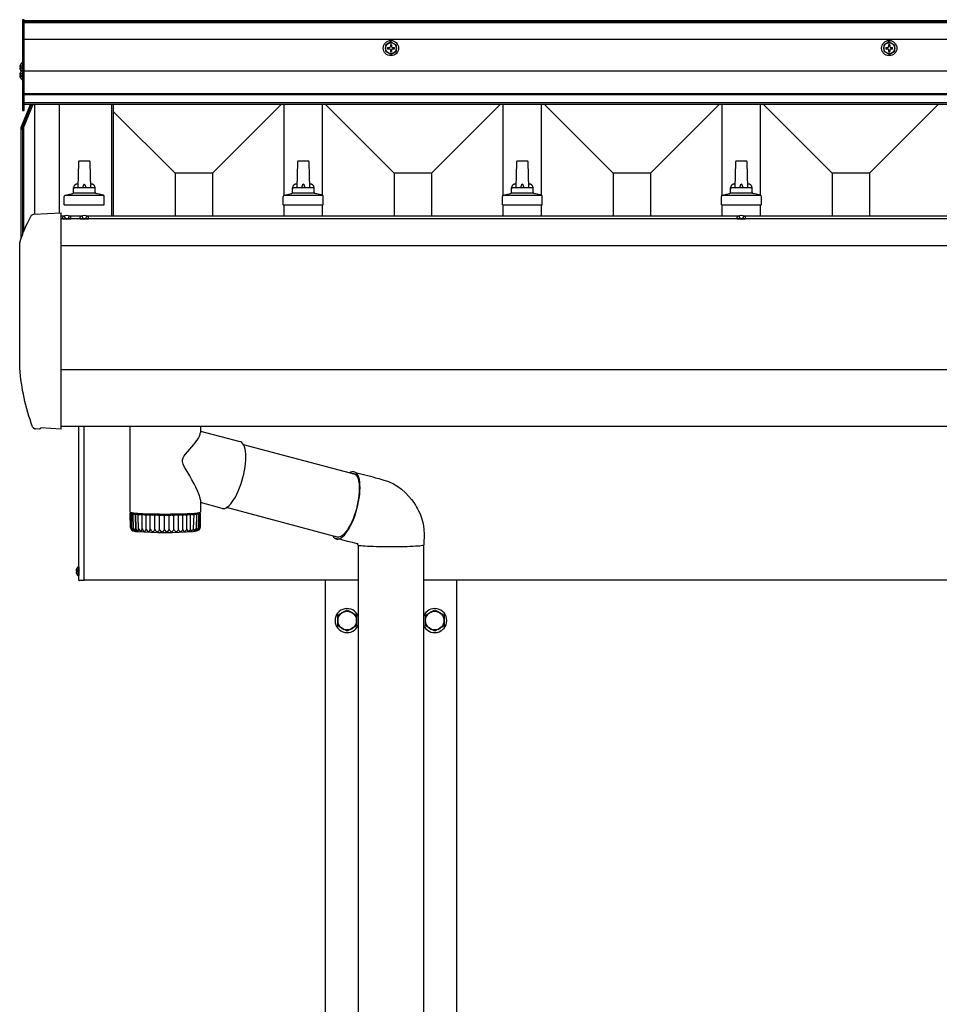
# Model space of a CAD drawing. Extents: x 0 to 11088, y 0 to 17941.
# Drawn here: x 1513 to 2353, y 13832 to 14731 of the extents above; entities that cross this region are included whole.
import ezdxf

# ---------------------------------------------------------------- set-up
doc = ezdxf.new("R2010")
doc.units = 0
doc.linetypes.add('YHIDDEN_1', pattern=[4, 3, -1])
doc.layers.add('YKK_A1', color=4, linetype='CONTINUOUS', lineweight=30)

msp = doc.modelspace()

# ---------------------------------------------------------------- linework, layer by layer
at = {"layer": 'YKK_A1'}
for p, q in [((1516.91, 14731.49), (1515.41, 14731.49)), ((1515.41, 14731.49), (1515.41, 14648.49)), ((1516.91, 14648.49), (1516.91, 14731.49)), ((5826.91, 14730.49), (1516.91, 14730.49)), ((5826.91, 14729.78), (1516.91, 14729.78)), ((5826.91, 14728.77), (1516.91, 14728.77)), ((5826.91, 14713.49), (1516.91, 14713.49)), ((1851.91, 14711.24), (1846.91, 14708.35)), ((1846.91, 14708.35), (1846.91, 14702.63)), ((1851.41, 14708.64), (1851.41, 14706.99)), ((1852.41, 14708.64), (1851.41, 14708.64)), ((1851.91, 14711.24), (1856.91, 14708.35)), ((1852.41, 14708.64), (1852.41, 14706.99)), ((1856.91, 14702.63), (1856.91, 14708.35)), ((2306.91, 14711.24), (2301.91, 14708.35)), ((2301.91, 14708.35), (2301.91, 14702.63)), ((2306.41, 14708.64), (2306.41, 14706.99)), ((2307.41, 14708.64), (2306.41, 14708.64)), ((2306.91, 14711.24), (2311.91, 14708.35)), ((2307.41, 14708.64), (2307.41, 14706.99)), ((2311.91, 14702.63), (2311.91, 14708.35)), ((1515.41, 14701.49), (1516.91, 14701.49)), ((1851.91, 14699.74), (1846.91, 14702.63)), ((1848.76, 14705.99), (1850.41, 14705.99)), ((1848.76, 14705.99), (1848.76, 14704.99)), ((1848.76, 14704.99), (1850.41, 14704.99)), ((1851.41, 14703.99), (1851.41, 14702.34)), ((1851.41, 14702.34), (1852.41, 14702.34)), ((1851.91, 14699.74), (1856.91, 14702.63)), ((1852.41, 14703.99), (1852.41, 14702.34)), ((1853.41, 14705.99), (1855.06, 14705.99)), ((1853.41, 14704.99), (1855.06, 14704.99)), ((1855.06, 14704.99), (1855.06, 14705.99)), ((2306.91, 14699.74), (2301.91, 14702.63)), ((2303.76, 14705.99), (2305.41, 14705.99)), ((2303.76, 14705.99), (2303.76, 14704.99)), ((2303.76, 14704.99), (2305.41, 14704.99)), ((2306.41, 14703.99), (2306.41, 14702.34)), ((2306.41, 14702.34), (2307.41, 14702.34)), ((2306.91, 14699.74), (2311.91, 14702.63)), ((2307.41, 14703.99), (2307.41, 14702.34)), ((2308.41, 14705.99), (2310.06, 14705.99)), ((2308.41, 14704.99), (2310.06, 14704.99)), ((2310.06, 14704.99), (2310.06, 14705.99)), ((1513.33, 14690.03), (1515.2, 14689.1)), ((1515.2, 14689.1), (1515.81, 14687.96)), ((1515.41, 14691.93), (1515.41, 14684.75)), ((1512.93, 14688.38), (1513.81, 14688.38)), ((1512.93, 14687.53), (1513.81, 14687.53)), ((1512.93, 14681.36), (1513.81, 14681.36)), ((1512.93, 14680.51), (1513.81, 14680.51)), ((1513.33, 14685.88), (1515.2, 14686.81)), ((1513.33, 14683.01), (1515.2, 14682.08)), ((1513.33, 14678.86), (1515.2, 14679.79)), ((1513.81, 14688.38), (1513.81, 14687.53)), ((1513.81, 14681.36), (1513.81, 14680.51)), ((1515.2, 14686.81), (1515.81, 14687.96)), ((1515.2, 14682.08), (1515.81, 14680.93)), ((1515.2, 14679.79), (1515.81, 14680.93)), ((1515.41, 14687.86), (1516.91, 14687.86)), ((1515.41, 14684.91), (1515.41, 14676.96)), ((5826.91, 14684.51), (1516.91, 14684.51)), ((5826.91, 14663.75), (1516.91, 14663.75)), ((5826.91, 14662.75), (1516.91, 14662.75)), ((1514.48, 14633.78), (1522.64, 14653.94)), ((1514.48, 14631.13), (1523.16, 14652.62)), ((1524.24, 14652.62), (1515.41, 14630.76)), ((5826.91, 14655.44), (1516.91, 14655.44)), ((5826.91, 14653.94), (1516.91, 14653.94)), ((1523.16, 14652.62), (1523.7, 14653.94)), ((1524.77, 14653.94), (1524.24, 14652.62)), ((1526.41, 14653.94), (1526.41, 14553.76)), ((1548.91, 14653.94), (1548.91, 14554.94)), ((1596.72, 14653.94), (1596.72, 14552.09)), ((1598.41, 14653.94), (1598.41, 14552.09)), ((1689.01, 14591.3), (1751.65, 14653.94)), ((1754.41, 14571.06), (1754.41, 14653.94)), ((1789.41, 14571.06), (1789.41, 14653.94)), ((1854.81, 14591.3), (1792.17, 14653.94)), ((1889.01, 14591.3), (1951.65, 14653.94)), ((1954.41, 14571.06), (1954.41, 14653.94)), ((1989.41, 14571.06), (1989.41, 14653.94)), ((2054.81, 14591.3), (1992.17, 14653.94)), ((2089.01, 14591.3), (2151.65, 14653.94)), ((2154.41, 14571.06), (2154.41, 14653.94)), ((2189.41, 14571.06), (2189.41, 14653.94)), ((2254.81, 14591.3), (2192.17, 14653.94)), ((2289.01, 14591.3), (2351.65, 14653.94)), ((1515.41, 14648.49), (1516.91, 14648.49)), ((1654.81, 14591.3), (1598.41, 14647.7)), ((1514.41, 14630.76), (1514.41, 14633.41)), ((1514.48, 14631.13), (1514.41, 14630.76)), ((1514.41, 14531.93), (1514.41, 14630.76)), ((1515.41, 14630.76), (1515.41, 14534.92)), ((1516.41, 14633.24), (1516.41, 14537.65)), ((1566.64, 14601.4), (1565.91, 14577.88)), ((1576.18, 14602.38), (1567.64, 14602.38)), ((1577.91, 14577.88), (1577.18, 14601.4)), ((1766.64, 14601.4), (1765.91, 14577.88)), ((1776.18, 14602.38), (1767.64, 14602.38)), ((1777.91, 14577.88), (1777.18, 14601.4)), ((1966.64, 14601.4), (1965.91, 14577.88)), ((1976.18, 14602.38), (1967.64, 14602.38)), ((1977.91, 14577.88), (1977.18, 14601.4)), ((2166.64, 14601.4), (2165.91, 14577.88)), ((2176.18, 14602.38), (2167.64, 14602.38)), ((2177.91, 14577.88), (2177.18, 14601.4)), ((1689.01, 14591.3), (1654.81, 14591.3)), ((1654.81, 14591.3), (1654.81, 14552.09)), ((1689.01, 14591.3), (1689.01, 14552.09)), ((1889.01, 14591.3), (1854.81, 14591.3)), ((1854.81, 14591.3), (1854.81, 14552.09)), ((1889.01, 14591.3), (1889.01, 14552.09)), ((2089.01, 14591.3), (2054.81, 14591.3)), ((2054.81, 14591.3), (2054.81, 14552.09)), ((2089.01, 14591.3), (2089.01, 14552.09)), ((2289.01, 14591.3), (2254.81, 14591.3)), ((2254.81, 14591.3), (2254.81, 14552.09)), ((2289.01, 14591.3), (2289.01, 14552.09)), ((1554.42, 14571.06), (1561.15, 14572.69)), ((1582.29, 14572.88), (1561.53, 14572.88)), ((1561.91, 14573.67), (1561.91, 14577.88)), ((1580.91, 14577.88), (1562.91, 14577.88)), ((1581.91, 14573.67), (1581.91, 14577.88)), ((1589.4, 14571.06), (1582.67, 14572.69)), ((1754.42, 14571.06), (1761.15, 14572.69)), ((1782.29, 14572.88), (1761.53, 14572.88)), ((1761.91, 14573.67), (1761.91, 14577.88)), ((1780.91, 14577.88), (1762.91, 14577.88)), ((1781.91, 14573.67), (1781.91, 14577.88)), ((1789.4, 14571.06), (1782.67, 14572.69)), ((1954.42, 14571.06), (1961.15, 14572.69)), ((1982.29, 14572.88), (1961.53, 14572.88)), ((1961.91, 14573.67), (1961.91, 14577.88)), ((1980.91, 14577.88), (1962.91, 14577.88)), ((1981.91, 14573.67), (1981.91, 14577.88)), ((1989.4, 14571.06), (1982.67, 14572.69)), ((2154.42, 14571.06), (2161.15, 14572.69)), ((2182.29, 14572.88), (2161.53, 14572.88)), ((2161.91, 14573.67), (2161.91, 14577.88)), ((2180.91, 14577.88), (2162.91, 14577.88)), ((2181.91, 14573.67), (2181.91, 14577.88)), ((2189.4, 14571.06), (2182.67, 14572.69)), ((1553.66, 14562.38), (1553.66, 14570.09)), ((1589.78, 14570.88), (1554.04, 14570.88)), ((1590.16, 14562.38), (1590.16, 14570.09)), ((1753.66, 14562.38), (1753.66, 14570.09)), ((1789.78, 14570.88), (1754.04, 14570.88)), ((1790.16, 14562.38), (1790.16, 14570.09)), ((1953.66, 14562.38), (1953.66, 14570.09)), ((1989.78, 14570.88), (1954.04, 14570.88)), ((1990.16, 14562.38), (1990.16, 14570.09)), ((2153.66, 14562.38), (2153.66, 14570.09)), ((2189.78, 14570.88), (2154.04, 14570.88)), ((2190.16, 14562.38), (2190.16, 14570.09)), ((1525.8, 14553.73), (1550.76, 14555.04)), ((1550.91, 14553.73), (1550.91, 14555.04)), ((1550.91, 14555.04), (1550.91, 14555.04)), ((1550.91, 14552.23), (1550.91, 14553.73)), ((1553.66, 14562.38), (1590.16, 14562.38)), ((1753.66, 14562.38), (1790.16, 14562.38)), ((1754.41, 14552.09), (1754.41, 14562.38)), ((1789.41, 14552.09), (1789.41, 14562.38)), ((1953.66, 14562.38), (1990.16, 14562.38)), ((1954.41, 14552.09), (1954.41, 14562.38)), ((1989.41, 14552.09), (1989.41, 14562.38)), ((2153.66, 14562.38), (2190.16, 14562.38)), ((2154.41, 14552.09), (2154.41, 14562.38)), ((2189.41, 14552.09), (2189.41, 14562.38)), ((1550.91, 14527.69), (1550.91, 14552.23)), ((1553.74, 14552.09), (1550.91, 14552.09)), ((5792.91, 14549.47), (1550.91, 14549.47)), ((5792.91, 14549.47), (1550.91, 14549.47)), ((1552, 14549.97), (1552.17, 14550.94)), ((1552, 14549.97), (1552.09, 14549.47)), ((1552, 14549.97), (1559.82, 14549.97)), ((1552.09, 14549.47), (1559.73, 14549.47)), ((1553.61, 14552.05), (1554.76, 14549.73)), ((1554.76, 14549.73), (1555.91, 14549.12)), ((1557.05, 14549.73), (1555.91, 14549.12)), ((1558.21, 14552.05), (1557.05, 14549.73)), ((1569.74, 14552.09), (1558.08, 14552.09)), ((1559.82, 14549.97), (1559.65, 14550.94)), ((1559.82, 14549.97), (1559.73, 14549.47)), ((1568, 14549.97), (1568.17, 14550.94)), ((1568, 14549.97), (1568.09, 14549.47)), ((1568, 14549.97), (1575.82, 14549.97)), ((1568.09, 14549.47), (1575.73, 14549.47)), ((1569.61, 14552.05), (1570.76, 14549.73)), ((1570.76, 14549.73), (1571.91, 14549.12)), ((1573.05, 14549.73), (1571.91, 14549.12)), ((1574.21, 14552.05), (1573.05, 14549.73)), ((2169.74, 14552.09), (1574.08, 14552.09)), ((1575.82, 14549.97), (1575.65, 14550.94)), ((1575.82, 14549.97), (1575.73, 14549.47)), ((2168, 14549.97), (2168.17, 14550.94)), ((2168, 14549.97), (2168.09, 14549.47)), ((2168, 14549.97), (2175.82, 14549.97)), ((2168.09, 14549.47), (2175.73, 14549.47)), ((2769.74, 14552.09), (2174.08, 14552.09)), ((2175.82, 14549.97), (2175.65, 14550.94)), ((2175.82, 14549.97), (2175.73, 14549.47)), ((1513.06, 14413.33), (1513.06, 14526.91)), ((1550.91, 14526.91), (1550.91, 14527.69)), ((1550.91, 14413.33), (1550.91, 14526.91)), ((5792.91, 14524.98), (1550.91, 14524.98)), ((1550.91, 14413.12), (1550.91, 14413.33)), ((1550.91, 14359.69), (1550.91, 14413.12)), ((5792.91, 14411.62), (1550.91, 14411.62)), ((1530.94, 14357.55), (1527.32, 14357.74)), ((1532.36, 14358.47), (1531.68, 14357.82)), ((1550.91, 14357.55), (1531.98, 14358.49)), ((5792.91, 14359.84), (1550.91, 14359.84)), ((1550.91, 14357.55), (1550.91, 14357.74)), ((1566.91, 14219.56), (1566.91, 14359.84)), ((1571.91, 14219.06), (1571.91, 14359.84)), ((1613.91, 14281.59), (1613.91, 14359.84)), ((1677.91, 14359.84), (1677.91, 14354.01)), ((1671.87, 14343.43), (1674.85, 14347.35)), ((1674.85, 14347.35), (1676.05, 14349.18)), ((1676.05, 14349.18), (1676.98, 14350.89)), ((1676.98, 14350.89), (1677.75, 14352.89)), ((1677.75, 14352.89), (1677.83, 14354.01)), ((1677.91, 14355.71), (1714.07, 14346.08)), ((1666.32, 14336.97), (1668.25, 14339.19)), ((1668.25, 14339.19), (1671.87, 14343.43)), ((1714.74, 14345.84), (1714.07, 14346.08)), ((1715.77, 14345.16), (1714.74, 14345.84)), ((1716.69, 14344.14), (1715.77, 14345.16)), ((1717.48, 14342.8), (1716.69, 14344.14)), ((1717.13, 14343.46), (1819.24, 14316.3)), ((1718.14, 14341.15), (1717.48, 14342.8)), ((1718.67, 14339.21), (1718.14, 14341.15)), ((1719.05, 14337), (1718.67, 14339.21)), ((1661.71, 14329.55), (1662.22, 14331.29)), ((1661.72, 14327.73), (1661.71, 14329.55)), ((1662.22, 14331.29), (1663.2, 14333.03)), ((1663.2, 14333.03), (1664.37, 14334.64)), ((1664.37, 14334.64), (1666.32, 14336.97)), ((1719.28, 14334.55), (1719.05, 14337)), ((1719.08, 14326.03), (1719.3, 14329.03)), ((1719.37, 14331.88), (1719.28, 14334.55)), ((1719.3, 14329.03), (1719.37, 14331.88)), ((1662.34, 14325.49), (1661.72, 14327.73)), ((1663.56, 14322.8), (1662.34, 14325.49)), ((1664.92, 14320.28), (1663.56, 14322.8)), ((1668.16, 14314.67), (1664.92, 14320.28)), ((1718.19, 14319.7), (1718.71, 14322.91)), ((1718.71, 14322.91), (1719.08, 14326.03)), ((1670.24, 14311.06), (1668.16, 14314.67)), ((1672.16, 14307.58), (1670.24, 14311.06)), ((1715.85, 14309.95), (1716.75, 14313.18)), ((1716.75, 14313.18), (1717.54, 14316.45)), ((1717.54, 14316.45), (1718.19, 14319.7)), ((1816.63, 14316.99), (1817.56, 14316.97)), ((1817.56, 14316.97), (1818.66, 14316.64)), ((1819.1, 14318.18), (1817.95, 14318.53)), ((1818.66, 14316.64), (1819.65, 14315.97)), ((1820.15, 14317.47), (1819.1, 14318.18)), ((1819.5, 14317.96), (1826.74, 14316.15)), ((1819.65, 14315.97), (1820.53, 14314.98)), ((1821.08, 14316.42), (1820.15, 14317.47)), ((1820.53, 14314.98), (1821.29, 14313.66)), ((1821.88, 14315.03), (1821.08, 14316.42)), ((1821.29, 14313.66), (1821.93, 14312.04)), ((1822.55, 14313.33), (1821.88, 14315.03)), ((1821.93, 14312.04), (1822.42, 14310.13)), ((1823.07, 14311.32), (1822.55, 14313.33)), ((1823.44, 14309.04), (1823.07, 14311.32)), ((1826.74, 14316.15), (1833.13, 14314.41)), ((1833.13, 14314.41), (1835.42, 14313.77)), ((1835.42, 14313.77), (1837.83, 14313.1)), ((1837.83, 14313.1), (1840.81, 14312.28)), ((1840.81, 14312.28), (1844.63, 14311.21)), ((1844.63, 14311.21), (1849.69, 14309.59)), ((1673.87, 14304.31), (1672.16, 14307.58)), ((1675.34, 14301.23), (1673.87, 14304.31)), ((1712.5, 14300.76), (1713.71, 14303.7)), ((1713.71, 14303.7), (1714.83, 14306.77)), ((1714.83, 14306.77), (1715.85, 14309.95)), ((1822.42, 14310.13), (1822.78, 14307.96)), ((1822.78, 14307.96), (1822.98, 14305.56)), ((1823.04, 14302.95), (1822.95, 14300.16)), ((1822.98, 14305.56), (1823.04, 14302.95)), ((1823.66, 14306.51), (1823.44, 14309.04)), ((1823.62, 14300.82), (1823.72, 14303.75)), ((1823.72, 14303.75), (1823.66, 14306.51)), ((1849.69, 14309.59), (1854.23, 14307.48)), ((1854.23, 14307.48), (1858.17, 14305.08)), ((1858.17, 14305.08), (1861.55, 14302.58)), ((1861.55, 14302.58), (1865.29, 14299.27)), ((1676.85, 14297.56), (1675.34, 14301.23)), ((1677.73, 14294.51), (1676.85, 14297.56)), ((1677.9, 14292.93), (1677.73, 14294.51)), ((1677.91, 14292.93), (1677.91, 14281.59)), ((1707.08, 14290.98), (1708.49, 14293.07)), ((1708.49, 14293.07), (1709.88, 14295.41)), ((1709.88, 14295.41), (1711.22, 14297.99)), ((1711.22, 14297.99), (1712.5, 14300.76)), ((1822.32, 14294.18), (1821.79, 14291.06)), ((1822.71, 14297.23), (1822.32, 14294.18)), ((1822.41, 14291.23), (1822.96, 14294.52)), ((1822.95, 14300.16), (1822.71, 14297.23)), ((1822.96, 14294.52), (1823.37, 14297.73)), ((1823.37, 14297.73), (1823.62, 14300.82)), ((1865.29, 14299.27), (1868.36, 14296.05)), ((1868.36, 14296.05), (1870.84, 14293.05)), ((1870.84, 14293.05), (1872.8, 14290.36)), ((1697.83, 14285.01), (1677.91, 14290.31)), ((1697.83, 14285.01), (1698.88, 14284.88)), ((1698.88, 14284.88), (1700.13, 14285.06)), ((1700.13, 14285.06), (1701.45, 14285.59)), ((1701.45, 14285.59), (1702.82, 14286.46)), ((1803.9, 14258.6), (1701.78, 14285.77)), ((1702.82, 14286.46), (1704.22, 14287.65)), ((1704.22, 14287.65), (1705.65, 14289.17)), ((1705.65, 14289.17), (1707.08, 14290.98)), ((1820.34, 14284.74), (1819.43, 14281.62)), ((1819.92, 14281.29), (1820.88, 14284.58)), ((1821.13, 14287.9), (1820.34, 14284.74)), ((1820.88, 14284.58), (1821.71, 14287.91)), ((1821.79, 14291.06), (1821.13, 14287.9)), ((1821.71, 14287.91), (1822.41, 14291.23)), ((1872.8, 14290.36), (1874.29, 14288.07)), ((1874.29, 14288.07), (1875.4, 14286.22)), ((1875.4, 14286.22), (1876.21, 14284.74)), ((1876.21, 14284.74), (1877.23, 14282.74)), ((1613.91, 14281.59), (1613.94, 14281.52)), ((1613.91, 14280.58), (1613.95, 14280.59)), ((1614.14, 14267.53), (1613.91, 14280.58)), ((1613.95, 14280.56), (1613.91, 14280.58)), ((1613.94, 14281.52), (1614.25, 14281.34)), ((1613.95, 14280.59), (1614.07, 14280.61)), ((1614.08, 14280.55), (1613.95, 14280.56)), ((1614.81, 14280.67), (1614.07, 14280.61)), ((1614.08, 14280.55), (1614.83, 14280.49)), ((1614.19, 14280.62), (1614.18, 14280.8)), ((1614.19, 14280.81), (1614.27, 14280.82)), ((1614.2, 14280.8), (1614.19, 14280.81)), ((1614.28, 14280.78), (1614.2, 14280.8)), ((1614.47, 14267.11), (1614.24, 14280.35)), ((1614.25, 14281.34), (1614.91, 14281.17)), ((1614.25, 14280.36), (1614.34, 14280.37)), ((1614.25, 14280.34), (1614.25, 14280.36)), ((1614.34, 14280.33), (1614.25, 14280.34)), ((1614.27, 14280.82), (1614.43, 14280.84)), ((1614.28, 14280.78), (1614.87, 14280.72)), ((1614.91, 14280.44), (1614.34, 14280.37)), ((1614.5, 14280.32), (1614.34, 14280.33)), ((1615.32, 14280.89), (1614.43, 14280.84)), ((1614.5, 14280.32), (1615.4, 14280.26)), ((1614.91, 14280.68), (1614.81, 14280.67)), ((1614.83, 14280.49), (1614.94, 14280.48)), ((1614.87, 14280.72), (1614.91, 14280.71)), ((1614.91, 14281.17), (1615.92, 14281)), ((1614.91, 14280.68), (1614.91, 14280.71)), ((1614.91, 14280.71), (1614.97, 14280.7)), ((1614.97, 14280.69), (1614.91, 14280.68)), ((1615, 14280.46), (1614.91, 14280.44)), ((1614.94, 14280.45), (1614.94, 14280.48)), ((1614.94, 14280.48), (1615, 14280.46)), ((1614.97, 14280.7), (1614.97, 14280.69)), ((1615.05, 14281.02), (1615.09, 14281.04)), ((1615.1, 14281.01), (1615.05, 14281.02)), ((1615.09, 14281.04), (1615.21, 14281.05)), ((1615.1, 14281.01), (1615.52, 14280.94)), ((1615.17, 14280.13), (1615.21, 14280.15)), ((1615.41, 14266.68), (1615.17, 14280.13)), ((1615.21, 14280.12), (1615.17, 14280.13)), ((1615.21, 14281.05), (1615.4, 14281.06)), ((1615.61, 14280.21), (1615.21, 14280.15)), ((1615.33, 14280.1), (1615.21, 14280.12)), ((1615.46, 14280.9), (1615.32, 14280.89)), ((1615.53, 14280.09), (1615.33, 14280.1)), ((1615.4, 14280.26), (1615.59, 14280.25)), ((1615.54, 14280.92), (1615.46, 14280.9)), ((1615.52, 14280.94), (1615.56, 14280.93)), ((1615.53, 14280.09), (1616.56, 14280.05)), ((1615.56, 14280.93), (1615.54, 14280.92)), ((1615.59, 14280.25), (1615.66, 14280.23)), ((1615.66, 14280.23), (1615.61, 14280.21)), ((1615.92, 14281), (1617.25, 14280.84)), ((1616.54, 14280.73), (1616.42, 14280.56)), ((1616.42, 14280.56), (1616.66, 14280.39)), ((1616.93, 14280.88), (1616.54, 14280.73)), ((1616.56, 14280.05), (1616.73, 14280.04)), ((1616.66, 14280.39), (1617.28, 14280.22)), ((1616.92, 14266.26), (1616.68, 14279.92)), ((1616.9, 14280), (1616.69, 14279.93)), ((1616.73, 14280.04), (1616.85, 14280.02)), ((1616.85, 14280.02), (1616.91, 14280.01)), ((1616.91, 14280.01), (1616.9, 14280)), ((1617.15, 14279.87), (1618.29, 14279.84)), ((1617.25, 14280.84), (1618.89, 14280.69)), ((1617.28, 14280.22), (1618.26, 14280.05)), ((1618.26, 14280.05), (1619.58, 14279.89)), ((1618.29, 14279.84), (1618.54, 14279.83)), ((1618.44, 14280.03), (1618.42, 14280.73)), ((1618.54, 14279.83), (1618.7, 14279.81)), ((1618.7, 14279.81), (1618.76, 14279.79)), ((1618.95, 14264.58), (1618.7, 14279.81)), ((1618.76, 14279.79), (1618.73, 14279.72)), ((1618.73, 14279.72), (1618.98, 14265.84)), ((1618.89, 14280.69), (1620.83, 14280.55)), ((1619.32, 14279.67), (1620.56, 14279.64)), ((1619.58, 14279.89), (1621.24, 14279.74)), ((1620.56, 14279.64), (1620.88, 14279.63)), ((1620.83, 14280.55), (1623.04, 14280.42)), ((1620.88, 14279.63), (1621.09, 14279.61)), ((1621.09, 14279.61), (1621.14, 14279.6)), ((1621.34, 14264.41), (1621.09, 14279.61)), ((1621.14, 14279.6), (1621.31, 14279.53)), ((1621.24, 14279.74), (1623.21, 14279.6)), ((1622.02, 14279.49), (1623.32, 14279.47)), ((1623.04, 14280.42), (1625.51, 14280.3)), ((1623.21, 14279.6), (1625.46, 14279.48)), ((1624.36, 14279.36), (1624.01, 14279.43)), ((1624.81, 14266.31), (1624.77, 14279.33)), ((1625.18, 14279.32), (1626.52, 14279.31)), ((1625.46, 14279.48), (1627.97, 14279.36)), ((1625.51, 14280.3), (1628.2, 14280.19)), ((1627.3, 14279.28), (1627.83, 14279.22)), ((1627.97, 14279.36), (1630.7, 14279.27)), ((1628.2, 14280.19), (1631.08, 14280.1)), ((1628.32, 14266.17), (1628.29, 14279.19)), ((1628.75, 14279.19), (1630.1, 14279.18)), ((1630.7, 14279.27), (1633.63, 14279.18)), ((1630.96, 14279.16), (1631.65, 14279.1)), ((1631.08, 14280.1), (1634.13, 14280.03)), ((1632.18, 14266.05), (1632.15, 14279.08)), ((1632.65, 14279.07), (1633.99, 14279.08)), ((1633.63, 14279.18), (1636.71, 14279.12)), ((1634.13, 14280.03), (1637.3, 14279.97)), ((1634.9, 14279.06), (1635.76, 14279.01)), ((1636.3, 14265.97), (1636.28, 14278.99)), ((1636.71, 14279.12), (1639.9, 14279.08)), ((1636.81, 14278.99), (1638.11, 14279.01)), ((1637.3, 14279.97), (1640.57, 14279.94)), ((1639.06, 14279), (1640.05, 14278.95)), ((1639.9, 14279.08), (1643.17, 14279.05)), ((1640.57, 14279.94), (1643.9, 14279.92)), ((1640.61, 14265.91), (1640.6, 14278.94)), ((1641.14, 14278.94), (1642.38, 14278.97)), ((1643.17, 14279.05), (1646.48, 14279.05)), ((1643.36, 14278.96), (1644.47, 14278.92)), ((1643.9, 14279.92), (1647.25, 14279.91)), ((1645.02, 14265.89), (1645.02, 14278.91)), ((1645.57, 14278.92), (1646.72, 14278.96)), ((1646.48, 14279.05), (1649.78, 14279.06)), ((1647.25, 14279.91), (1650.58, 14279.93)), ((1647.7, 14278.96), (1648.91, 14278.93)), ((1649.45, 14265.9), (1649.46, 14278.92)), ((1649.78, 14279.06), (1653.03, 14279.09)), ((1650, 14278.94), (1651.04, 14278.98)), ((1650.58, 14279.93), (1653.86, 14279.97)), ((1652.01, 14278.99), (1653.29, 14278.97)), ((1653.03, 14279.09), (1656.19, 14279.14)), ((1653.81, 14265.94), (1653.82, 14278.97)), ((1653.86, 14279.97), (1657.06, 14280.02)), ((1654.36, 14278.98), (1655.27, 14279.03)), ((1655.49, 14279.99), (1655.49, 14279.13)), ((1656.19, 14279.14), (1659.22, 14279.21)), ((1656.2, 14279.05), (1657.53, 14279.04)), ((1657.06, 14280.02), (1660.14, 14280.09)), ((1658.01, 14266.02), (1658.04, 14279.04)), ((1658.55, 14279.06), (1659.31, 14279.12)), ((1659.22, 14279.21), (1662.08, 14279.3)), ((1660.14, 14280.09), (1663.05, 14280.17)), ((1660.19, 14279.14), (1661.54, 14279.14)), ((1661.98, 14266.12), (1662.02, 14279.14)), ((1662.08, 14279.3), (1664.75, 14279.4)), ((1662.49, 14279.17), (1663.09, 14279.23)), ((1663.05, 14280.17), (1665.78, 14280.27)), ((1663.9, 14279.26), (1665.25, 14279.26)), ((1664.75, 14279.4), (1667.17, 14279.52)), ((1665.64, 14266.25), (1665.68, 14279.27)), ((1665.78, 14280.27), (1668.3, 14280.39)), ((1666.11, 14279.3), (1666.53, 14279.37)), ((1667.17, 14279.52), (1669.33, 14279.65)), ((1667.26, 14279.4), (1668.58, 14279.42)), ((1668.3, 14280.39), (1670.56, 14280.52)), ((1668.92, 14266.41), (1668.96, 14279.43)), ((1669.33, 14279.65), (1671.19, 14279.79)), ((1669.34, 14279.46), (1669.58, 14279.53)), ((1670.21, 14279.57), (1671.47, 14279.6)), ((1670.56, 14280.52), (1672.56, 14280.66)), ((1671.19, 14279.79), (1672.73, 14279.95)), ((1671.74, 14266.59), (1672.11, 14279.64)), ((1672.11, 14279.64), (1672.16, 14279.71)), ((1672.56, 14280.66), (1674.27, 14280.81)), ((1672.68, 14279.76), (1673.86, 14279.79)), ((1672.73, 14279.95), (1673.94, 14280.11)), ((1673.39, 14280.73), (1673.38, 14280.03)), ((1673.54, 14280.05), (1673.55, 14280.74)), ((1673.94, 14280.11), (1674.79, 14280.27)), ((1674.38, 14279.84), (1674.14, 14265.96)), ((1674.38, 14279.84), (1674.24, 14279.91)), ((1674.27, 14280.81), (1675.66, 14280.97)), ((1674.63, 14279.96), (1675.71, 14280)), ((1674.79, 14280.27), (1675.28, 14280.45)), ((1675.15, 14280.79), (1674.89, 14280.88)), ((1675.4, 14280.62), (1675.15, 14280.79)), ((1675.28, 14280.45), (1675.4, 14280.62)), ((1675.61, 14281.06), (1675.63, 14281.07)), ((1675.65, 14281.05), (1675.61, 14281.06)), ((1675.75, 14281.03), (1675.65, 14281.05)), ((1675.66, 14280.97), (1676.73, 14281.14)), ((1675.92, 14280.01), (1675.71, 14280)), ((1675.73, 14280.14), (1675.77, 14280.15)), ((1675.76, 14280.13), (1675.73, 14280.14)), ((1675.91, 14281.02), (1675.75, 14281.03)), ((1676.08, 14280.06), (1675.76, 14280.13)), ((1675.77, 14280.15), (1675.87, 14280.16)), ((1675.87, 14280.16), (1676.02, 14280.18)), ((1676.11, 14280.05), (1675.88, 14266.51)), ((1675.9, 14281.17), (1675.96, 14281.16)), ((1676.05, 14280.03), (1675.92, 14280.01)), ((1675.96, 14281.16), (1675.94, 14281.14)), ((1676.02, 14280.18), (1676.98, 14280.23)), ((1676.11, 14280.04), (1676.05, 14280.03)), ((1676.08, 14280.06), (1676.11, 14280.04)), ((1676.57, 14280.84), (1676.63, 14280.85)), ((1676.58, 14280.83), (1676.57, 14280.84)), ((1676.65, 14280.81), (1676.58, 14280.83)), ((1676.63, 14280.85), (1677.12, 14280.92)), ((1676.64, 14280.37), (1676.7, 14280.39)), ((1676.64, 14280.36), (1676.64, 14280.37)), ((1676.7, 14280.35), (1676.64, 14280.36)), ((1676.78, 14280.8), (1676.65, 14280.81)), ((1676.7, 14280.39), (1676.83, 14280.4)), ((1677.2, 14280.28), (1676.7, 14280.35)), ((1676.73, 14281.14), (1677.46, 14281.31)), ((1677.61, 14280.75), (1676.78, 14280.8)), ((1676.83, 14280.4), (1677.65, 14280.46)), ((1676.88, 14280.97), (1677.02, 14280.97)), ((1676.91, 14280.6), (1676.94, 14280.61)), ((1676.94, 14280.59), (1676.91, 14280.6)), ((1676.94, 14280.61), (1677.03, 14280.63)), ((1677.04, 14280.57), (1676.94, 14280.59)), ((1677.15, 14280.24), (1676.98, 14280.23)), ((1677.02, 14280.97), (1677.12, 14280.96)), ((1677.03, 14280.63), (1677.69, 14280.69)), ((1677.72, 14280.51), (1677.04, 14280.57)), ((1677.28, 14280.26), (1677.04, 14266.93)), ((1677.12, 14280.96), (1677.19, 14280.94)), ((1677.19, 14280.94), (1677.12, 14280.92)), ((1677.25, 14280.25), (1677.15, 14280.24)), ((1677.2, 14280.28), (1677.21, 14280.28)), ((1677.21, 14280.28), (1677.27, 14280.27)), ((1677.27, 14280.27), (1677.25, 14280.25)), ((1677.46, 14281.31), (1677.85, 14281.48)), ((1677.61, 14280.75), (1677.76, 14280.73)), ((1677.85, 14280.49), (1677.62, 14267.48)), ((1677.77, 14280.47), (1677.65, 14280.46)), ((1677.78, 14280.7), (1677.69, 14280.69)), ((1677.72, 14280.51), (1677.79, 14280.5)), ((1677.76, 14280.73), (1677.81, 14280.72)), ((1677.84, 14280.48), (1677.77, 14280.47)), ((1677.82, 14280.71), (1677.78, 14280.7)), ((1677.79, 14280.5), (1677.84, 14280.49)), ((1677.81, 14280.72), (1677.82, 14280.71)), ((1677.82, 14280.71), (1677.81, 14280.5)), ((1677.84, 14280.49), (1677.84, 14280.48)), ((1677.85, 14281.48), (1677.91, 14281.59)), ((1817.3, 14275.63), (1816.11, 14272.83)), ((1816.42, 14272.03), (1817.68, 14274.98)), ((1818.42, 14278.57), (1817.3, 14275.63)), ((1817.68, 14274.98), (1818.85, 14278.08)), ((1819.43, 14281.62), (1818.42, 14278.57)), ((1818.85, 14278.08), (1819.92, 14281.29)), ((1877.23, 14282.74), (1878.49, 14279.94)), ((1878.49, 14279.94), (1879.16, 14278.23)), ((1879.16, 14278.23), (1879.84, 14276.32)), ((1879.84, 14276.32), (1880.5, 14274.18)), ((1614.14, 14267.54), (1614.28, 14266.68)), ((1614.48, 14267.31), (1614.68, 14266.44)), ((1614.56, 14266.49), (1614.48, 14267.31)), ((1615.43, 14267.08), (1615.68, 14266.22)), ((1615.45, 14266.26), (1615.43, 14267.08)), ((1616.93, 14266.04), (1616.97, 14266.87)), ((1616.97, 14266.87), (1617.27, 14266)), ((1618.98, 14265.84), (1619.08, 14266.66)), ((1619.08, 14266.66), (1619.42, 14265.8)), ((1621.55, 14265.65), (1621.71, 14266.47)), ((1621.71, 14266.47), (1621.71, 14266.48)), ((1624.59, 14265.48), (1624.81, 14266.31)), ((1624.81, 14266.31), (1625.22, 14265.46)), ((1628.05, 14265.34), (1628.32, 14266.17)), ((1628.32, 14266.17), (1628.75, 14265.32)), ((1631.86, 14265.22), (1632.18, 14266.05)), ((1632.18, 14266.05), (1632.62, 14265.21)), ((1635.94, 14265.14), (1636.3, 14265.97)), ((1636.3, 14265.97), (1636.74, 14265.12)), ((1640.22, 14265.08), (1640.61, 14265.91)), ((1640.61, 14265.91), (1641.04, 14265.07)), ((1644.61, 14265.05), (1645.02, 14265.89)), ((1649.34, 14265.69), (1649.42, 14265.84)), ((1649.42, 14265.84), (1649.44, 14265.88)), ((1649.44, 14265.88), (1649.44, 14265.9)), ((1649.44, 14265.9), (1649.45, 14265.9)), ((1677.19, 14265.93), (1676.74, 14265.39)), ((1676.99, 14266.43), (1676.98, 14266.4)), ((1677.19, 14265.94), (1677.19, 14265.93)), ((1677.56, 14266.85), (1677.51, 14266.63)), ((1813.53, 14267.78), (1812.17, 14265.6)), ((1812.28, 14264.42), (1813.7, 14266.72)), ((1814.85, 14270.2), (1813.53, 14267.78)), ((1813.7, 14266.72), (1815.09, 14269.27)), ((1816.11, 14272.83), (1814.85, 14270.2)), ((1815.09, 14269.27), (1816.42, 14272.03)), ((1880.5, 14274.18), (1881.05, 14272.05)), ((1881.05, 14272.05), (1881.61, 14269.22)), ((1881.61, 14269.22), (1882.04, 14265.72)), ((1615.19, 14265.28), (1615.05, 14265.41)), ((1615.15, 14265.34), (1615.23, 14265.26)), ((1615.26, 14265.22), (1615.19, 14265.28)), ((1615.23, 14265.26), (1615.27, 14265.22)), ((1615.27, 14265.22), (1615.26, 14265.22)), ((1615.74, 14265.08), (1615.6, 14265.18)), ((1615.84, 14265.01), (1615.74, 14265.08)), ((1615.9, 14264.99), (1615.84, 14265.01)), ((1615.86, 14265.12), (1615.91, 14265.05)), ((1615.92, 14265), (1615.9, 14264.99)), ((1615.91, 14265.05), (1615.92, 14265)), ((1616.95, 14264.84), (1616.73, 14264.97)), ((1617.1, 14264.78), (1616.95, 14264.84)), ((1617.18, 14264.8), (1617.1, 14264.78)), ((1617.16, 14264.91), (1617.18, 14264.8)), ((1619.01, 14264.62), (1618.95, 14264.58)), ((1619.02, 14264.7), (1619.01, 14264.62)), ((1621.41, 14264.51), (1621.34, 14264.41)), ((1623.4, 14264.39), (1623.68, 14264.27)), ((1623.68, 14264.27), (1623.94, 14264.21)), ((1623.94, 14264.21), (1624.13, 14264.23)), ((1624.13, 14264.23), (1624.23, 14264.3)), ((1624.27, 14264.35), (1624.23, 14264.3)), ((1649.02, 14265.06), (1649.23, 14265.48)), ((1649.23, 14265.48), (1649.34, 14265.69)), ((1666.42, 14264.18), (1666.28, 14264.28)), ((1666.63, 14264.15), (1666.42, 14264.18)), ((1666.9, 14264.2), (1666.63, 14264.15)), ((1667.2, 14264.33), (1666.9, 14264.2)), ((1669.41, 14264.34), (1669.32, 14264.44)), ((1669.59, 14264.31), (1669.41, 14264.34)), ((1669.83, 14264.37), (1669.59, 14264.31)), ((1670.11, 14264.49), (1669.83, 14264.37)), ((1672.73, 14264.04), (1671.6, 14263.92)), ((1671.95, 14264.52), (1671.9, 14264.62)), ((1672.08, 14264.5), (1671.95, 14264.52)), ((1672.3, 14264.55), (1672.08, 14264.5)), ((1672.55, 14264.68), (1672.3, 14264.55)), ((1673.94, 14264.21), (1672.73, 14264.04)), ((1674.85, 14264.4), (1673.94, 14264.21)), ((1673.98, 14264.72), (1673.97, 14264.82)), ((1674.07, 14264.7), (1673.98, 14264.72)), ((1674.24, 14264.75), (1674.07, 14264.7)), ((1674.47, 14264.88), (1674.24, 14264.75)), ((1675.39, 14264.56), (1674.85, 14264.4)), ((1675.84, 14264.75), (1675.39, 14264.56)), ((1675.46, 14264.93), (1675.5, 14265.03)), ((1675.51, 14264.91), (1675.46, 14264.93)), ((1675.64, 14264.96), (1675.51, 14264.91)), ((1675.84, 14265.1), (1675.64, 14264.96)), ((1676.28, 14265.01), (1675.84, 14264.75)), ((1676.74, 14265.39), (1676.28, 14265.01)), ((1676.37, 14265.15), (1676.46, 14265.25)), ((1676.46, 14265.18), (1676.37, 14265.13)), ((1676.37, 14265.13), (1676.37, 14265.15)), ((1676.62, 14265.32), (1676.46, 14265.18)), ((1801.87, 14258.95), (1801.28, 14259.3)), ((1806.98, 14256.2), (1801.65, 14257.48)), ((1802.96, 14258.62), (1801.87, 14258.95)), ((1802.57, 14257.07), (1803.81, 14257.08)), ((1804.14, 14258.63), (1802.96, 14258.62)), ((1803.81, 14257.08), (1805.13, 14257.45)), ((1805.39, 14258.99), (1804.14, 14258.63)), ((1805.13, 14257.45), (1806.5, 14258.18)), ((1806.69, 14259.68), (1805.39, 14258.99)), ((1806.5, 14258.18), (1807.92, 14259.26)), ((1808.04, 14260.7), (1806.69, 14259.68)), ((1807.92, 14259.26), (1809.37, 14260.67)), ((1809.41, 14262.04), (1808.04, 14260.7)), ((1809.37, 14260.67), (1810.83, 14262.39)), ((1810.8, 14263.68), (1809.41, 14262.04)), ((1812.17, 14265.6), (1810.8, 14263.68)), ((1810.83, 14262.39), (1812.28, 14264.42)), ((1882.04, 14265.72), (1882.14, 14261.63)), ((1882.12, 14257.41), (1882.11, 14256.19)), ((1882.13, 14259.23), (1882.12, 14257.41)), ((1882.14, 14261.63), (1882.13, 14259.23)), ((1812.18, 14254.89), (1806.98, 14256.2)), ((1816.73, 14253.75), (1812.18, 14254.89)), ((1819.1, 14253.15), (1816.73, 14253.75)), ((1820.32, 14252.84), (1819.1, 14253.15)), ((1820.98, 14252.68), (1820.32, 14252.84)), ((1821.32, 14252.59), (1820.98, 14252.68)), ((1821.55, 14252.53), (1821.32, 14252.59)), ((1821.71, 14252.49), (1821.55, 14252.53)), ((1821.79, 14252.46), (1821.71, 14252.49)), ((1821.77, 14251.72), (1821.78, 14251.89)), ((1821.78, 14251.89), (1821.84, 14252.2)), ((1821.85, 14252.45), (1821.79, 14252.46)), ((1821.82, 14252.44), (1821.82, 14252.45)), ((1821.82, 14252.45), (1821.82, 14252.45)), ((1821.82, 14252.45), (1821.83, 14252.45)), ((1821.83, 14252.44), (1821.82, 14252.44)), ((1821.83, 14252.45), (1821.84, 14252.45)), ((1821.83, 14252.43), (1821.83, 14252.44)), ((1821.84, 14252.2), (1821.83, 14252.43)), ((1821.84, 14252.45), (1821.85, 14252.44)), ((1821.86, 14252.45), (1821.85, 14252.45)), ((1821.85, 14252.45), (1821.85, 14252.45)), ((1821.85, 14252.44), (1821.85, 14252.44)), ((1821.85, 14252.44), (1821.86, 14252.44)), ((1821.86, 14252.44), (1821.86, 14252.45)), ((1821.86, 14252.44), (1821.86, 14252.44)), ((1822.06, 14251.54), (1822.06, 13678.56)), ((1823.65, 14251.2), (1824.95, 14251.05)), ((1824.95, 14251.05), (1826.57, 14250.9)), ((1826.57, 14250.9), (1828.48, 14250.76)), ((1828.48, 14250.76), (1830.67, 14250.63)), ((1830.67, 14250.63), (1833.11, 14250.52)), ((1833.11, 14250.52), (1835.77, 14250.42)), ((1835.77, 14250.42), (1838.62, 14250.34)), ((1838.62, 14250.34), (1841.62, 14250.27)), ((1841.62, 14250.27), (1844.75, 14250.22)), ((1844.75, 14250.22), (1847.96, 14250.19)), ((1847.96, 14250.19), (1851.21, 14250.18)), ((1851.21, 14250.18), (1854.47, 14250.18)), ((1854.47, 14250.18), (1857.71, 14250.2)), ((1857.71, 14250.2), (1860.87, 14250.25)), ((1860.87, 14250.25), (1863.93, 14250.31)), ((1863.93, 14250.31), (1866.85, 14250.38)), ((1866.85, 14250.38), (1869.59, 14250.48)), ((1869.59, 14250.48), (1872.13, 14250.58)), ((1872.13, 14250.58), (1874.43, 14250.7)), ((1874.43, 14250.7), (1876.47, 14250.84)), ((1876.47, 14250.84), (1878.21, 14250.98)), ((1878.21, 14250.98), (1879.65, 14251.14)), ((1879.65, 14251.14), (1880.77, 14251.3)), ((1880.77, 14251.3), (1881.54, 14251.46)), ((1881.54, 14251.46), (1881.97, 14251.63)), ((1881.76, 14251.55), (1881.76, 13678.56)), ((1881.97, 14251.63), (1882.06, 14251.78)), ((1882.1, 14254.66), (1882.06, 14251.78)), ((1882.11, 14256.19), (1882.1, 14255.25)), ((1882.1, 14255.25), (1882.1, 14254.66)), ((1566.91, 14231.54), (1566.91, 14223.59)), ((1564.43, 14227.99), (1565.31, 14227.99)), ((1564.43, 14227.14), (1565.31, 14227.14)), ((1564.83, 14229.64), (1566.7, 14228.71)), ((1564.83, 14225.49), (1566.7, 14226.42)), ((1565.31, 14227.99), (1565.31, 14227.14)), ((1566.7, 14228.71), (1567.31, 14227.56)), ((1566.7, 14226.42), (1567.31, 14227.56)), ((1571.91, 14219.06), (1567.41, 14219.06)), ((1822.06, 14219.56), (1571.91, 14219.56)), ((1791.91, 14219.56), (1791.91, 11519.56)), ((5771.91, 14219.56), (1881.76, 14219.56)), ((1911.91, 14219.56), (1911.91, 11519.56)), ((1803.41, 14187.47), (1811.91, 14192.38)), ((1803.41, 14177.65), (1803.41, 14187.47)), ((1811.91, 14192.38), (1820.41, 14187.47)), ((1820.41, 14187.47), (1820.41, 14177.65)), ((1883.41, 14187.47), (1891.91, 14192.38)), ((1883.41, 14177.65), (1883.41, 14187.47)), ((1891.91, 14192.38), (1900.41, 14187.47)), ((1900.41, 14187.47), (1900.41, 14177.65)), ((1811.91, 14172.75), (1803.41, 14177.65)), ((1820.41, 14177.65), (1811.91, 14172.75)), ((1891.91, 14172.75), (1883.41, 14177.65)), ((1900.41, 14177.65), (1891.91, 14172.75))]:
    msp.add_line(p, q, dxfattribs=at)
at = {"layer": 'YKK_A1', "linetype": 'YHIDDEN_1'}
for p, q in [((2169.61, 14552.05), (2170.76, 14549.73)), ((2170.76, 14549.73), (2171.91, 14549.12)), ((2173.05, 14549.73), (2171.91, 14549.12)), ((2174.21, 14552.05), (2173.05, 14549.73))]:
    msp.add_line(p, q, dxfattribs=at)
at = {"layer": 'YKK_A1'}
for centre, radius in [((1851.91, 14705.49), 7), ((1851.91, 14705.49), 5), ((2306.91, 14705.49), 7), ((2306.91, 14705.49), 5), ((1811.91, 14182.56), 8.5), ((1891.91, 14182.56), 8.5)]:
    msp.add_circle(centre, radius, dxfattribs=at)
for centre, radius, start, end in [((1850.41, 14706.99), 1, 270, 0), ((1853.41, 14706.99), 1, 180, 270), ((2305.41, 14706.99), 1, 270, 0), ((2308.41, 14706.99), 1, 180, 270), ((1850.41, 14703.99), 1, 0, 90), ((1853.41, 14703.99), 1, 90, 180), ((2305.41, 14703.99), 1, 0, 90), ((2308.41, 14703.99), 1, 90, 180), ((1518.21, 14687.96), 5.3, 127.71409, 175.40059), ((1515.14, 14691.93), 0.274, 0, 127.71409), ((1518.21, 14687.96), 5.3, 184.59941, 221.5236), ((1518.21, 14680.93), 5.3, 127.71409, 175.40059), ((1518.21, 14680.93), 5.3, 184.59941, 232.28591), ((1515.14, 14684.91), 0.274, 0, 127.71409), ((1515.14, 14676.96), 0.274, 232.28591, 0), ((1515.41, 14633.41), 0.997, 157.97141, 180), ((1567.64, 14601.38), 1, 90, 178.60509), ((1576.18, 14601.38), 1, 1.39491, 90), ((1767.64, 14601.38), 1, 90, 178.60509), ((1776.18, 14601.38), 1, 1.39491, 90), ((1967.64, 14601.38), 1, 90, 178.60509), ((1976.18, 14601.38), 1, 1.39491, 90), ((2167.64, 14601.38), 1, 90, 178.60509), ((2176.18, 14601.38), 1, 1.39491, 90), ((1565.99, 14577.25), 4.13, 90, 171.17633), ((1575.24, 14577.88), 4.83, 133.60282, 180), ((1568.58, 14577.88), 4.83, 0, 46.39718), ((1577.82, 14577.25), 4.13, 8.82367, 90), ((1765.99, 14577.25), 4.13, 90, 171.17633), ((1775.24, 14577.88), 4.83, 133.60282, 180), ((1768.58, 14577.88), 4.83, 0, 46.39718), ((1777.82, 14577.25), 4.13, 8.82367, 90), ((1965.99, 14577.25), 4.13, 90, 171.17633), ((1975.24, 14577.88), 4.83, 133.60282, 180), ((1968.58, 14577.88), 4.83, 0, 46.39718), ((1977.82, 14577.25), 4.13, 8.82367, 90), ((2165.99, 14577.25), 4.13, 90, 171.17633), ((2175.24, 14577.88), 4.83, 133.60282, 180), ((2168.58, 14577.88), 4.83, 0, 46.39718), ((2177.82, 14577.25), 4.13, 8.82367, 90), ((1560.91, 14573.67), 1, 283.62699, 0), ((1562.91, 14576.88), 1, 90, 180), ((1580.91, 14576.88), 1, 0, 90), ((1582.91, 14573.67), 1, 180, 256.37301), ((1760.91, 14573.67), 1, 283.62699, 0), ((1762.91, 14576.88), 1, 90, 180), ((1780.91, 14576.88), 1, 0, 90), ((1782.91, 14573.67), 1, 180, 256.37301), ((1960.91, 14573.67), 1, 283.62699, 0), ((1962.91, 14576.88), 1, 90, 180), ((1980.91, 14576.88), 1, 0, 90), ((1982.91, 14573.67), 1, 180, 256.37301), ((2160.91, 14573.67), 1, 283.62699, 0), ((2162.91, 14576.88), 1, 90, 180), ((2180.91, 14576.88), 1, 0, 90), ((2182.91, 14573.67), 1, 180, 256.37301), ((1554.66, 14570.09), 1, 103.62699, 180), ((1589.16, 14570.09), 1, 0, 76.37301), ((1754.66, 14570.09), 1, 103.62699, 180), ((1789.16, 14570.09), 1, 0, 76.37301), ((1954.66, 14570.09), 1, 103.62699, 180), ((1989.16, 14570.09), 1, 0, 76.37301), ((2154.66, 14570.09), 1, 103.62699, 180), ((2189.16, 14570.09), 1, 0, 76.37301), ((1553.06, 14550.79), 0.9, 120.63591, 170), ((1555.91, 14545.97), 6.5, 59.36409, 120.63591), ((1558.76, 14550.79), 0.9, 10, 59.36409), ((1569.06, 14550.79), 0.9, 120.63591, 170), ((1571.91, 14545.97), 6.5, 59.36409, 120.63591), ((1574.76, 14550.79), 0.9, 10, 59.36409), ((2169.06, 14550.79), 0.9, 120.63591, 170), ((2171.91, 14545.97), 6.5, 59.36409, 120.63591), ((2174.76, 14550.79), 0.9, 10, 59.36409), ((1817.47, 14312.86), 5.69, 85.08489, 123.45843), ((1617.01, 14280.68), 0.819, 247.17101, 279.66291), ((1619.21, 14281.86), 2.2, 257.52875, 273.04038), ((1621.92, 14283.73), 4.24, 261.63924, 271.32148), ((1623.36, 14273.75), 5.72, 83.48427, 90.39616), ((1625.09, 14286.14), 6.81, 263.86664, 270.81152), ((1626.57, 14270.81), 8.51, 85.06459, 90.31846), ((1628.63, 14288.84), 9.66, 265.28167, 270.73452), ((1630.19, 14267.77), 11.41, 86.14835, 90.44496), ((1632.46, 14291.52), 12.45, 266.27394, 270.85253), ((1634.16, 14265), 14.08, 86.95109, 90.67409), ((1636.53, 14293.83), 14.84, 267.01868, 271.0784), ((1638.38, 14262.84), 16.17, 87.5801, 90.96846), ((1640.74, 14295.45), 16.51, 267.6055, 271.37956), ((1642.78, 14261.57), 17.41, 88.09418, 91.3172), ((1645.04, 14296.15), 17.24, 268.08373, 271.74816), ((1647.25, 14261.35), 17.62, 88.52715, 91.72362), ((1649.36, 14295.85), 16.92, 268.48069, 272.19141), ((1651.69, 14262.21), 16.78, 88.89801, 92.20205), ((1653.61, 14294.58), 15.61, 268.80892, 272.7302), ((1655.99, 14264.05), 15.01, 89.21457, 92.7796), ((1657.75, 14292.51), 13.48, 269.06718, 273.40365), ((1660.07, 14266.61), 12.53, 89.47245, 93.50321), ((1661.68, 14289.94), 10.81, 269.23482, 274.28186), ((1663.84, 14269.58), 9.68, 89.64738, 94.45641), ((1665.35, 14287.21), 7.94, 269.2526, 275.49709), ((1667.22, 14272.6), 6.8, 89.67123, 95.79978), ((1668.68, 14284.64), 5.22, 268.96362, 277.32656), ((1670.16, 14275.34), 4.23, 89.35526, 97.88309), ((1671.58, 14282.54), 2.94, 267.89988, 280.4604), ((1672.61, 14277.56), 2.19, 88.08822, 101.63465), ((1673.99, 14281.07), 1.29, 264.21332, 287.21758), ((1674.53, 14279.13), 0.835, 83.08542, 110.57303), ((1617.26, 14267.62), 3.12, 197.62995, 225.08854), ((1617.15, 14267.1), 2.66, 193.37494, 221.3852), ((1617.5, 14267.54), 3.03, 201.17462, 231.03385), ((1618.57, 14266.76), 3.16, 189.03309, 211.17284), ((1618.44, 14267.46), 3.03, 204.26683, 235.57958), ((1621.97, 14266.49), 5.06, 185.03395, 198.21684), ((1620.01, 14267.39), 3.07, 206.83339, 239.00136), ((1657.23, 14266.83), 38.27, 181.47975, 183.1841), ((1622.15, 14267.31), 3.12, 208.84231, 241.52367), ((1628.38, 14268.9), 7.09, 199.96232, 207.54142), ((1602.72, 14244.13), 47.58, 26.09533, 27.22629), ((1630.15, 14256.17), 21.61, 24.30004, 26.75745), ((1633.84, 14275.8), 22.27, 331.28245, 333.73173), ((1641.2, 14259.85), 14.01, 22.05139, 25.78181), ((1647.25, 14271.06), 11.89, 330.28439, 334.88775), ((1649.91, 14262.29), 8.92, 18.94423, 24.6952), ((1654.37, 14269.44), 8.31, 329.82918, 336.41143), ((1656.09, 14263.6), 6.42, 15.31967, 23.16313), ((1659.68, 14268.62), 6.41, 329.86299, 338.35141), ((1660.98, 14264.45), 5, 11.25709, 21.14106), ((1663.96, 14268.15), 5.26, 330.40857, 340.68159), ((1664.76, 14265.04), 4.37, 7.17923, 18.28258), ((1667.46, 14267.86), 4.46, 331.44712, 343.41503), ((1668.18, 14265.61), 3.69, 2.41778, 15.38441), ((1670.95, 14267.42), 3.17, 300.3344, 331.84543), ((1670.26, 14267.7), 3.91, 333.00727, 346.508), ((1666.3, 14266.48), 7.85, 347.84188, 356.23491), ((1670.89, 14266.1), 3.25, 357.50486, 12.0998), ((1672.77, 14267.48), 3.11, 303.27186, 334.28989), ((1672.13, 14266.68), 3.76, 334.0512, 352.28915), ((1672.37, 14267.61), 3.52, 335.12041, 349.89647), ((1672.91, 14266.56), 2.97, 352.57907, 8.52581), ((1673.99, 14267.54), 3.06, 307.21165, 337.30132), ((1674.18, 14266.99), 2.86, 322.67524, 348.09257), ((1674.54, 14267.6), 3.09, 312.41836, 340.81809), ((1673.79, 14267.59), 3.27, 337.79235, 353.51486), ((1674.22, 14266.99), 2.82, 348.613, 4.7273), ((1674.51, 14267.6), 3.12, 340.99842, 357.29249), ((1674.87, 14267.41), 2.75, 348.29444, 0.84586), ((1619.67, 14272.56), 8.58, 239.14105, 270.87579), ((1618.96, 14265.43), 0.852, 231.76949, 269.15408), ((1646.08, 14625.92), 362.9, 265.84759, 273.98759), ((1621.16, 14265.19), 0.792, 231.47599, 282.85261), ((1615.15, 14265.88), 6.4, 347.72663, 357.99776), ((1624.89, 14267.29), 3.26, 210.83813, 242.75886), ((1621.26, 14265.83), 3.36, 333.74054, 354.09603), ((1627.92, 14267.09), 3.16, 211.15938, 244.47963), ((1627.08, 14264.91), 0.852, 232.35334, 303.02973), ((1625.45, 14265.81), 2.64, 322.34801, 349.69914), ((1631.42, 14266.95), 3.14, 211.4661, 245.08942), ((1630.67, 14264.95), 1.02, 236.1299, 300.46338), ((1629.49, 14265.86), 2.46, 313.68997, 345.13923), ((1635.25, 14266.8), 3.07, 211.19782, 245.16289), ((1634.55, 14264.99), 1.15, 238.74171, 298.88343), ((1633.61, 14265.95), 2.47, 307.36685, 340.81973), ((1639.31, 14266.63), 2.98, 210.33972, 244.67797), ((1638.65, 14265.03), 1.26, 240.51061, 298.03795), ((1637.85, 14266.09), 2.58, 302.85666, 337.0173), ((1643.54, 14266.45), 2.86, 208.87011, 243.56468), ((1642.9, 14265.05), 1.31, 241.61431, 297.79703), ((1642.16, 14266.25), 2.73, 299.70728, 333.86506), ((1647.87, 14266.28), 2.72, 206.76551, 241.69511), ((1647.2, 14265.05), 1.32, 242.1434, 298.10732), ((1646.49, 14266.44), 2.88, 297.582, 331.4005), ((1652.21, 14266.12), 2.59, 204.01204, 238.86738), ((1651.47, 14265.04), 1.28, 242.12552, 298.97452), ((1650.76, 14266.63), 3.03, 296.24935, 329.61337), ((1656.5, 14265.99), 2.48, 200.62603, 234.78683), ((1655.64, 14265.01), 1.2, 241.53069, 300.46343), ((1654.89, 14266.81), 3.15, 295.55984, 328.47617), ((1660.7, 14265.89), 2.45, 196.68657, 229.05565), ((1659.62, 14264.97), 1.07, 240.26173, 302.71389), ((1658.82, 14266.98), 3.23, 295.42653, 327.96088), ((1664.79, 14265.84), 2.57, 192.37427, 221.20231), ((1663.34, 14264.93), 0.919, 238.12099, 305.9828), ((1662.45, 14267.13), 3.27, 295.81176, 328.04707), ((1668.91, 14265.85), 3.05, 187.97939, 210.8142), ((1665.73, 14267.25), 3.27, 296.72022, 328.72391), ((1673.83, 14265.9), 4.74, 183.8098, 197.84364), ((1668.58, 14267.34), 3.23, 298.1977, 329.98932), ((1693.34, 14265.75), 21.47, 179.97087, 183.00705), ((1803.67, 14262.15), 5.19, 205.50838, 257.79043), ((1823.41, 14253.99), 2.8, 234.01748, 274.97779), ((1569.71, 14227.56), 5.3, 127.71409, 175.40059), ((1566.64, 14231.54), 0.274, 0, 127.71409), ((1569.71, 14227.56), 5.3, 184.59941, 232.28591), ((1566.64, 14223.59), 0.274, 232.28591, 0), ((1567.41, 14219.56), 0.5, 180, 270), ((1811.91, 14182.56), 11, 22.6719, 337.3281), ((1811.91, 14182.56), 8.6, 111.25399, 128.74601), ((1811.91, 14182.56), 8.6, 51.25399, 68.74601), ((1891.91, 14182.56), 11, 202.6719, 157.3281), ((1891.91, 14182.56), 8.6, 111.25399, 128.74601), ((1891.91, 14182.56), 8.6, 51.25399, 68.74601), ((1811.91, 14182.56), 8.6, 171.25399, 188.74601), ((1811.91, 14182.56), 8.6, 231.25399, 248.74601), ((1811.91, 14182.56), 8.6, 291.25399, 308.74601), ((1811.91, 14182.56), 8.6, 351.25399, 8.74601), ((1891.91, 14182.56), 8.6, 171.25399, 188.74601), ((1891.91, 14182.56), 8.6, 231.25399, 248.74601), ((1891.91, 14182.56), 8.6, 291.25399, 308.74601), ((1891.91, 14182.56), 8.6, 351.25399, 8.74601)]:
    msp.add_arc(centre, radius, start, end, dxfattribs=at)
at = {"layer": 'YKK_A1', "extrusion": (3.6e-15, 0, -1)}
for centre, major_axis, start_param, end_param in [((1525.96, 14550.74), (-3, 0), 0.522103, 1.518436), ((1613.01, 14500.72), (103.44, 0), 3.405784, 3.663696), ((1516.06, 14526.91), (-3, 0), 0, 0.264191), ((1516.06, 14413.33), (-3, 0), 6.210869, 6.283185), ((1707.12, 14427.16), (194.57, 0), 2.786967, 3.069276)]:
    msp.add_ellipse(centre, major_axis=major_axis, ratio=0.99863, start_param=start_param, end_param=end_param, dxfattribs=at)
at = {"layer": 'YKK_A1', "extrusion": (3.8e-15, 2e-16, -1)}
msp.add_ellipse((1550.91, 14552.04), major_axis=(-4.24, -0.23), ratio=0.706571, start_param=1.574667, end_param=1.609694, dxfattribs=at)
at = {"layer": 'YKK_A1', "extrusion": (2.6e-15, 2.4e-15, -1)}
msp.add_ellipse((1530.99, 14358.55), major_axis=(-0.727, -0.69), ratio=0.9974, start_param=4.712389, end_param=5.525231, dxfattribs=at)
at = {"layer": 'YKK_A1'}
for points in [[(1524.66, 14359.69), (1524.77, 14359.41), (1524.9, 14359.16), (1525.17, 14358.81), (1525.26, 14358.7), (1525.47, 14358.5), (1525.58, 14358.4), (1525.81, 14358.23), (1525.94, 14358.15), (1526.19, 14358.01), (1526.33, 14357.96), (1526.73, 14357.81), (1527.02, 14357.75), (1527.32, 14357.74)], [(1550.91, 14357.74), (1550.91, 14357.75), (1550.91, 14357.81), (1550.91, 14357.95), (1550.91, 14358.01), (1550.91, 14358.15), (1550.91, 14358.23), (1550.91, 14358.4), (1550.91, 14358.49), (1550.91, 14358.7), (1550.91, 14358.81), (1550.91, 14359.15), (1550.91, 14359.41), (1550.91, 14359.69)]]:
    msp.add_open_spline(points, degree=3, knots=[0, 0, 0, 0, 0.25, 0.25, 0.375, 0.375, 0.5, 0.5, 0.625, 0.625, 0.75, 0.75, 1, 1, 1, 1], dxfattribs=at)
msp.add_open_spline([(1817.56, 14316.97), (1819.09, 14316.57)], degree=1, dxfattribs=at)

doc.saveas('drawing.dxf')
